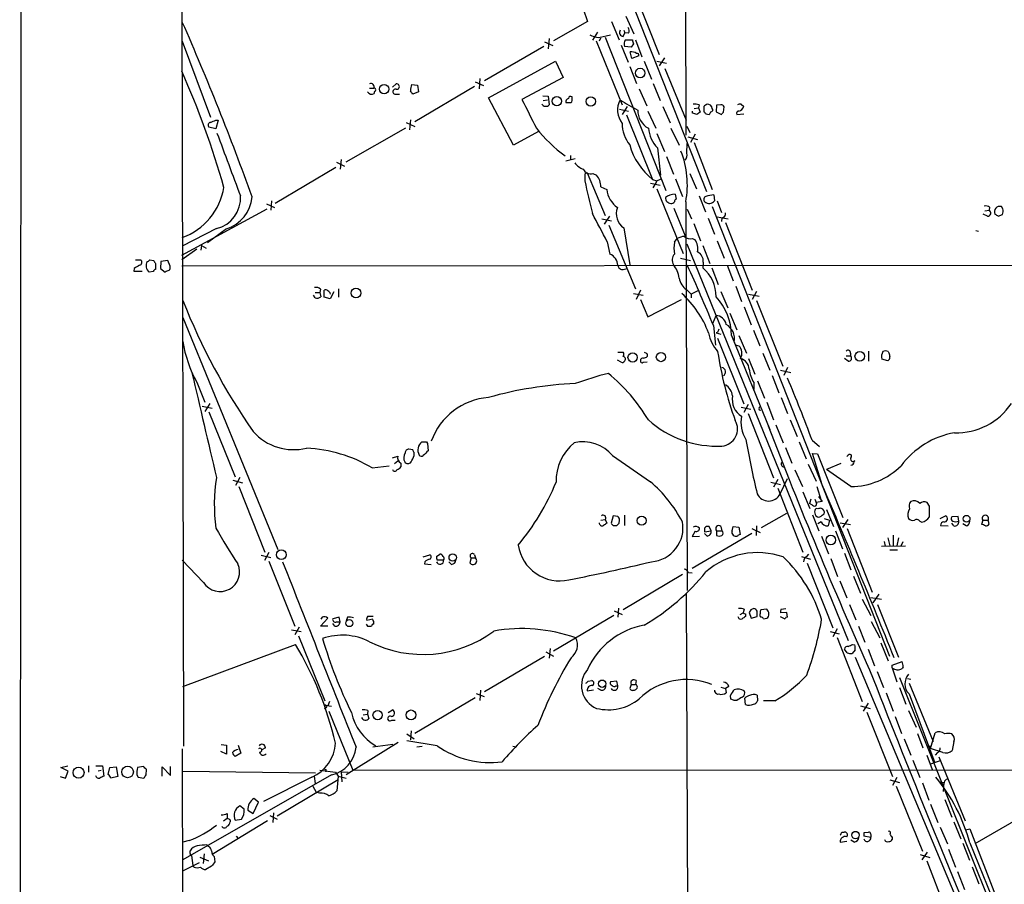
# Model space of a CAD drawing. Extents: x 18 to 1034, y 2034 to 2845.
# Drawn here: x 18 to 175, y 2420 to 2557 of the extents above; entities that cross this region are included whole.
import ezdxf

# ---------------------------------------------------------------- set-up
doc = ezdxf.new("R2010")
doc.units = 0
doc.header["$MEASUREMENT"] = 0
doc.layers.add('MAIN', color=5, linetype='CONTINUOUS')

msp = doc.modelspace()

# ---------------------------------------------------------------- linework, layer by layer
at = {"layer": 'MAIN'}
for p, q in [((18.796, 2844.6085), (18.4573, 2248.8938)), ((44.5347, 2442.1032), (43.6033, 2838.9358)), ((123.952, 2755.8778), (124.206, 2539.1312)), ((107.696, 2580.3638), (127.508, 2530.1565)), ((116.1627, 2561.5678), (119.9727, 2551.9158)), ((107.95, 2559.1972), (108.6273, 2557.1652)), ((114.7233, 2558.0118), (115.9933, 2555.2178)), ((108.6273, 2557.1652), (103.2087, 2554.1172)), ((112.4373, 2557.1652), (113.6227, 2554.2865)), ((109.474, 2554.2018), (110.236, 2555.4718)), ((110.4053, 2554.6252), (112.268, 2555.0485)), ((111.4213, 2554.7098), (121.0733, 2530.3258)), ((114.3, 2554.7945), (114.554, 2555.3872)), ((114.3847, 2555.8105), (114.554, 2555.3872)), ((115.1467, 2555.3025), (114.554, 2555.3872)), ((44.2807, 2554.0325), (48.768, 2542.0098)), ((101.6847, 2553.1858), (92.2867, 2547.7672)), ((101.7693, 2553.9478), (103.124, 2553.3552)), ((102.5313, 2554.4558), (102.362, 2552.8472)), ((109.982, 2554.1172), (114.1307, 2543.9572)), ((110.6593, 2554.5405), (110.49, 2554.0325)), ((113.9613, 2553.4398), (115.062, 2550.7305)), ((115.57, 2553.1012), (114.4693, 2553.1858)), ((114.6387, 2554.2865), (115.7393, 2554.2865)), ((115.9087, 2553.6092), (115.57, 2553.1012)), ((116.2473, 2554.2865), (117.2633, 2551.5772)), ((115.6547, 2551.3232), (115.4007, 2552.3392)), ((116.7553, 2551.7465), (115.6547, 2551.3232)), ((92.8793, 2545.0578), (103.5473, 2550.8998)), ((103.5473, 2550.8998), (104.7327, 2548.2752)), ((115.316, 2550.0532), (116.4167, 2547.3438)), ((117.602, 2550.8998), (118.7873, 2548.0212)), ((119.634, 2550.8998), (121.158, 2550.5612)), ((120.8193, 2551.4078), (119.9727, 2550.1378)), ((120.904, 2549.7145), (124.2907, 2541.5018)), ((77.6393, 2546.7512), (78.232, 2547.2592)), ((80.6873, 2547.1745), (81.6187, 2547.0898)), ((81.6187, 2547.0898), (81.788, 2545.9892)), ((90.7627, 2547.5978), (92.1173, 2547.0052)), ((91.5247, 2548.1058), (91.44, 2546.4972)), ((104.7327, 2548.2752), (98.2133, 2544.8038)), ((119.0413, 2547.3438), (120.142, 2544.6345)), ((73.9987, 2546.5818), (74.676, 2546.5818)), ((78.1473, 2545.6505), (78.74, 2545.6505)), ((81.788, 2545.9892), (80.8567, 2545.6505)), ((90.678, 2546.8358), (81.1953, 2541.2478)), ((101.5153, 2545.3965), (102.362, 2545.3118)), ((102.362, 2545.3118), (102.5313, 2543.9572)), ((116.84, 2546.4972), (118.0253, 2543.7878)), ((96.8587, 2537.5225), (92.8793, 2545.0578)), ((101.6, 2544.6345), (102.2773, 2544.7192)), ((106.172, 2544.9732), (106.172, 2545.2272)), ((126.3227, 2543.9572), (126.238, 2543.4492)), ((129.1167, 2543.8725), (129.032, 2542.8565)), ((129.794, 2543.9572), (129.1167, 2543.8725)), ((133.0113, 2544.0418), (133.4347, 2543.7032)), ((113.7073, 2543.2798), (115.1467, 2542.9412)), ((114.8927, 2543.7032), (114.1307, 2542.4332)), ((114.808, 2542.3485), (118.9567, 2532.1038)), ((118.1947, 2542.9412), (119.4647, 2540.2318)), ((120.5653, 2543.7032), (121.7507, 2541.0785)), ((125.3067, 2542.6025), (125.3067, 2542.9412)), ((125.5607, 2543.3645), (126.238, 2543.4492)), ((126.238, 2543.4492), (126.492, 2542.7718)), ((127.0847, 2543.7032), (127.0847, 2542.8565)), ((127.4233, 2542.5178), (127.9313, 2542.4332)), ((129.032, 2542.8565), (129.8787, 2542.4332)), ((130.2173, 2542.7718), (130.302, 2543.6185)), ((132.334, 2542.4332), (133.4347, 2542.5178)), ((49.6147, 2541.5018), (49.9533, 2541.5018)), ((49.9533, 2541.5018), (49.6147, 2540.1472)), ((79.8407, 2541.1632), (81.1953, 2540.4858)), ((80.518, 2541.5865), (80.3487, 2539.9778)), ((49.6147, 2540.1472), (48.514, 2540.4012)), ((70.2733, 2534.8978), (79.756, 2540.3165)), ((100.838, 2539.7238), (96.8587, 2537.5225)), ((119.634, 2539.3852), (120.8193, 2536.5065)), ((121.8353, 2540.2318), (123.19, 2537.5225)), ((124.3753, 2540.5705), (124.8833, 2539.5545)), ((125.73, 2539.3005), (124.968, 2537.9458)), ((124.3753, 2536.2525), (124.46, 2537.7765)), ((124.5447, 2538.8772), (126.0687, 2538.4538)), ((125.5607, 2537.9458), (128.4393, 2530.4952)), ((105.918, 2535.9138), (105.918, 2535.1518)), ((119.7187, 2537.0992), (120.2267, 2532.7812)), ((68.7493, 2534.8132), (70.0193, 2534.2205)), ((69.5113, 2535.2365), (69.342, 2533.7125)), ((105.156, 2535.0672), (106.68, 2535.4058)), ((121.158, 2535.7445), (122.2587, 2532.9505)), ((68.6647, 2533.9665), (59.0127, 2528.2938)), ((108.204, 2532.7812), (108.204, 2531.8498)), ((108.5427, 2533.1198), (111.4213, 2526.3465)), ((109.474, 2533.0352), (110.0667, 2532.7812)), ((124.8833, 2533.0352), (125.8993, 2530.5798)), ((118.618, 2531.5112), (120.142, 2531.1725)), ((118.9567, 2532.1038), (119.634, 2531.8498)), ((119.634, 2531.8498), (120.3113, 2532.1885)), ((122.5973, 2532.1885), (123.698, 2529.3945)), ((110.744, 2530.9185), (111.6753, 2530.4952)), ((119.634, 2530.5798), (123.7827, 2520.3352)), ((122.5127, 2529.7332), (122.682, 2528.9712)), ((128.6933, 2529.6485), (128.778, 2528.7172)), ((57.658, 2528.2092), (58.928, 2527.6165)), ((58.42, 2528.7172), (58.3353, 2527.1932)), ((124.206, 2528.5478), (124.46, 2466.8258)), ((126.3227, 2529.4792), (127.3387, 2526.9392)), ((129.2013, 2528.7172), (129.8787, 2526.8545)), ((44.196, 2520.0812), (57.7427, 2527.4472)), ((122.3433, 2527.5318), (124.206, 2522.8752)), ((124.46, 2527.3625), (125.1373, 2525.8385)), ((128.4393, 2527.7858), (156.5487, 2456.4118)), ((172.1273, 2526.2618), (171.45, 2526.6005)), ((171.704, 2527.1085), (172.3813, 2527.1932)), ((172.466, 2527.7012), (172.3813, 2527.1932)), ((173.8207, 2526.2618), (174.498, 2526.5158)), ((174.5827, 2527.4472), (174.3287, 2527.7858)), ((110.9133, 2525.8385), (112.4373, 2525.4998)), ((112.0987, 2526.2618), (111.252, 2524.9918)), ((125.476, 2525.0765), (126.5767, 2522.3672)), ((127.762, 2525.9232), (128.778, 2523.3832)), ((129.2013, 2526.1772), (130.9793, 2525.8385)), ((129.9633, 2526.0078), (129.8787, 2525.4152)), ((130.556, 2525.2458), (134.7893, 2514.4932)), ((49.6993, 2524.3145), (44.2807, 2521.5205)), ((51.308, 2524.2298), (48.26, 2522.0285)), ((112.014, 2524.8225), (116.2473, 2514.7472)), ((114.3847, 2524.3992), (115.316, 2518.5572)), ((170.2647, 2523.9758), (170.688, 2523.8912)), ((111.76, 2522.1978), (112.1833, 2520.2505)), ((122.428, 2522.1132), (122.8513, 2522.7058)), ((124.3753, 2521.8592), (150.0293, 2458.8672)), ((125.222, 2522.7058), (125.6453, 2522.5365)), ((129.2013, 2522.3672), (130.302, 2519.5732)), ((46.5667, 2521.0125), (44.196, 2519.3192)), ((47.3287, 2521.6052), (47.244, 2520.8432)), ((47.3287, 2521.6052), (48.0907, 2521.1818)), ((126.9153, 2521.6052), (128.016, 2518.7265)), ((36.83, 2519.3192), (37.6767, 2519.3192)), ((39.116, 2519.3192), (39.7087, 2519.2345)), ((40.0473, 2518.7265), (40.0473, 2517.7952)), ((40.894, 2519.0652), (40.8093, 2517.9645)), ((41.9947, 2519.2345), (40.894, 2519.0652)), ((42.3333, 2518.3032), (41.9947, 2519.2345)), ((123.3593, 2519.5732), (124.968, 2519.2345)), ((127, 2518.9805), (126.9153, 2518.0492)), ((36.6607, 2517.9645), (36.576, 2517.5412)), ((36.576, 2517.5412), (37.9307, 2517.5412)), ((39.7087, 2517.4565), (39.0313, 2517.3718)), ((40.8093, 2517.9645), (41.5713, 2517.3718)), ((44.196, 2518.3878), (361.2727, 2518.5572)), ((114.3, 2517.7952), (114.8927, 2517.9645)), ((128.3547, 2518.0492), (129.3707, 2515.4245)), ((130.81, 2518.4725), (131.7413, 2516.0172)), ((65.3627, 2514.1545), (66.1247, 2514.1545)), ((66.2093, 2514.6625), (66.1247, 2514.1545)), ((66.1247, 2514.1545), (66.294, 2513.4772)), ((66.802, 2513.3925), (66.802, 2514.4932)), ((68.326, 2514.2392), (67.7333, 2513.1385)), ((69.088, 2514.7472), (69.088, 2513.3925)), ((117.0093, 2514.4932), (116.332, 2513.0538)), ((124.3753, 2514.5778), (125.0527, 2513.9005)), ((126.1533, 2514.4085), (125.0527, 2513.9005)), ((129.794, 2514.3238), (130.8947, 2511.6992)), ((132.1647, 2515.1705), (133.096, 2512.7152)), ((135.4667, 2514.3238), (134.7893, 2513.0538)), ((65.3627, 2513.3078), (65.1087, 2513.7312)), ((67.7333, 2513.1385), (66.802, 2513.3925)), ((115.9087, 2513.9852), (117.4327, 2513.7312)), ((117.0093, 2513.0538), (118.1947, 2510.2598)), ((118.1947, 2510.2598), (123.5287, 2513.0538)), ((125.0527, 2513.9005), (125.0527, 2513.3078)), ((134.1967, 2513.9005), (135.89, 2513.5618)), ((135.4667, 2512.8845), (139.6153, 2502.4705)), ((133.5193, 2511.8685), (134.62, 2508.9898)), ((44.3653, 2510.1752), (59.436, 2473.3452)), ((128.524, 2509.2438), (129.032, 2510.5138)), ((131.2333, 2510.8525), (132.334, 2508.2278)), ((128.6087, 2508.9052), (128.9473, 2505.7725)), ((129.286, 2507.8045), (129.032, 2507.7198)), ((134.9587, 2508.1432), (135.9747, 2505.6878)), ((129.032, 2507.7198), (129.794, 2507.5505)), ((129.286, 2506.8732), (133.4347, 2496.4592)), ((131.4873, 2507.2965), (137.5833, 2492.3952)), ((132.6727, 2507.2965), (133.858, 2504.5025)), ((113.4533, 2504.6718), (114.3, 2504.6718)), ((132.08, 2505.8572), (132.6727, 2505.6878)), ((153.2467, 2504.8412), (153.2467, 2503.2325)), ((156.3793, 2504.7565), (156.464, 2504.5872)), ((113.9613, 2503.0632), (113.3687, 2503.4018)), ((117.4327, 2503.0632), (118.11, 2503.1478)), ((118.11, 2504.4178), (118.11, 2503.9945)), ((134.1967, 2503.6558), (135.2127, 2501.2005)), ((136.4827, 2504.5025), (137.5833, 2501.7932)), ((150.0293, 2503.2325), (149.4367, 2503.6558)), ((149.6907, 2504.0792), (150.368, 2504.0792)), ((150.368, 2504.5025), (150.368, 2504.0792)), ((156.2947, 2503.3172), (155.3633, 2503.5712)), ((139.2767, 2501.7932), (140.8853, 2501.4545)), ((140.3773, 2502.2165), (139.7847, 2500.9465)), ((45.8047, 2501.4545), (45.974, 2501.2852)), ((135.636, 2500.0998), (136.7367, 2497.3905)), ((137.922, 2500.9465), (139.0227, 2498.2372)), ((46.5667, 2499.9305), (47.8367, 2496.7132)), ((135.0433, 2499.8458), (135.0433, 2498.7452)), ((139.3613, 2497.4752), (140.3773, 2494.9352)), ((47.4133, 2496.1205), (49.022, 2495.7818)), ((47.9213, 2495.2738), (48.6833, 2496.5438)), ((133.0113, 2495.9512), (134.5353, 2495.6125)), ((134.112, 2496.3745), (133.4347, 2495.1045)), ((135.89, 2495.7818), (135.9747, 2496.0358)), ((137.0753, 2496.7132), (138.176, 2493.9192)), ((48.514, 2495.1892), (52.6627, 2484.8598)), ((134.112, 2494.9352), (138.176, 2484.6905)), ((140.8007, 2493.9192), (141.9013, 2491.2945)), ((138.5147, 2493.1572), (139.7, 2490.2785)), ((144.272, 2490.7018), (145.4573, 2489.6858)), ((80.8567, 2489.1778), (80.264, 2489.2625)), ((83.058, 2490.4478), (83.2273, 2490.1938)), ((83.2273, 2490.1938), (83.312, 2489.0085)), ((140.0387, 2489.5165), (141.0547, 2487.0612)), ((142.24, 2490.4478), (143.3407, 2487.7385)), ((77.6393, 2487.9078), (78.486, 2488.1618)), ((81.1107, 2488.2465), (81.1107, 2488.7545)), ((112.6067, 2488.2465), (118.618, 2484.0978)), ((144.3567, 2488.5852), (145.1187, 2488.5005)), ((145.8807, 2483.5898), (144.3567, 2488.5852)), ((145.1187, 2488.5005), (149.1827, 2478.4252)), ((150.0293, 2488.3312), (149.7753, 2488.0772)), ((150.9607, 2487.2305), (151.0453, 2487.4845)), ((74.422, 2486.2992), (77.1313, 2486.6378)), ((77.978, 2486.9765), (78.486, 2487.3998)), ((78.994, 2487.0612), (78.994, 2486.4685)), ((141.5627, 2485.9605), (142.748, 2483.3358)), ((143.6793, 2486.8918), (144.9493, 2484.1825)), ((148.844, 2486.9765), (146.558, 2486.0452)), ((150.4527, 2483.3358), (146.558, 2486.0452)), ((52.324, 2484.3518), (53.848, 2483.9285)), ((53.4247, 2484.7752), (52.7473, 2483.5052)), ((138.8533, 2484.4365), (138.176, 2483.2512)), ((139.192, 2482.1505), (140.3773, 2484.6058)), ((53.2553, 2483.3358), (57.404, 2472.9218)), ((137.7527, 2484.0132), (139.2767, 2483.6745)), ((138.8533, 2483.0818), (142.8327, 2472.9218)), ((145.034, 2483.3358), (145.7113, 2481.1345)), ((142.8327, 2482.4892), (143.9333, 2479.8645)), ((144.1027, 2481.3038), (143.8487, 2480.6265)), ((144.6953, 2481.3038), (144.9493, 2480.7958)), ((145.288, 2481.7272), (145.8807, 2480.9652)), ((144.3567, 2480.3725), (143.8487, 2480.6265)), ((145.8807, 2480.9652), (144.9493, 2480.7958)), ((146.558, 2479.6952), (147.6587, 2476.9858)), ((162.8987, 2480.2032), (162.56, 2480.7958)), ((110.744, 2478.0018), (111.4213, 2478.0865)), ((111.4213, 2478.0865), (111.6753, 2477.4938)), ((112.6913, 2478.6792), (112.3527, 2477.4938)), ((113.4533, 2478.5945), (112.6913, 2478.6792)), ((114.4693, 2478.7638), (114.4693, 2477.1552)), ((136.2287, 2476.8165), (140.2927, 2479.1025)), ((144.3567, 2478.8485), (145.3727, 2476.3085)), ((144.8647, 2478.6792), (145.1187, 2478.5098)), ((145.8807, 2478.7638), (146.2193, 2479.0178)), ((146.2193, 2478.2558), (147.066, 2478.0018)), ((149.9447, 2478.0865), (149.098, 2476.8165)), ((164.592, 2478.2558), (165.4387, 2478.6792)), ((167.4707, 2478.5945), (166.4547, 2478.5098)), ((167.5553, 2477.8325), (167.4707, 2478.5945)), ((112.6913, 2477.1552), (113.284, 2477.1552)), ((113.6227, 2477.4938), (113.7073, 2478.0018)), ((127.1693, 2476.7318), (127.1693, 2476.1392)), ((128.27, 2476.3085), (127.9313, 2476.9858)), ((129.794, 2476.9858), (129.9633, 2476.3085)), ((131.572, 2476.3085), (131.7413, 2476.9858)), ((131.7413, 2476.9858), (132.6727, 2476.9012)), ((132.6727, 2476.9012), (132.842, 2475.7158)), ((134.7047, 2476.6472), (136.0593, 2476.0545)), ((135.4667, 2477.0705), (135.382, 2475.5465)), ((145.7113, 2477.7478), (145.2033, 2477.4092)), ((147.066, 2478.0018), (146.812, 2477.0705)), ((148.7593, 2477.5785), (150.368, 2477.3245)), ((149.86, 2476.6472), (153.8393, 2466.5718)), ((161.3747, 2477.8325), (161.7133, 2477.6632)), ((164.6767, 2477.1552), (165.862, 2477.0705)), ((166.7933, 2477.0705), (166.4547, 2477.4938)), ((168.7407, 2477.0705), (168.2327, 2477.4092)), ((171.3653, 2478.0018), (171.196, 2477.3245)), ((171.3653, 2478.0018), (172.212, 2478.0018)), ((172.3813, 2477.4092), (172.212, 2478.0018)), ((125.73, 2476.2238), (125.222, 2475.3772)), ((134.7047, 2475.8852), (125.222, 2470.2972)), ((125.222, 2475.3772), (126.4073, 2475.4618)), ((127.1693, 2476.1392), (128.27, 2476.3085)), ((127.5927, 2475.4618), (127.1693, 2475.8852)), ((129.1167, 2476.3085), (129.9633, 2476.3085)), ((129.1167, 2476.3085), (129.1167, 2475.5465)), ((145.796, 2475.4618), (146.8967, 2472.6678)), ((147.9973, 2476.3085), (149.098, 2473.4298)), ((156.2947, 2475.2078), (156.6333, 2473.9378)), ((157.1413, 2475.6312), (157.1413, 2473.9378)), ((157.988, 2475.2078), (157.734, 2473.9378)), ((155.2787, 2473.8532), (159.0887, 2473.9378)), ((155.702, 2474.6152), (155.8713, 2473.8532)), ((158.4113, 2473.9378), (158.75, 2474.6152)), ((56.8113, 2472.4138), (58.3353, 2472.0752)), ((57.9967, 2472.8372), (57.3193, 2471.5672)), ((82.55, 2472.1598), (83.566, 2472.4985)), ((84.6667, 2472.2445), (85.1747, 2472.5832)), ((90.17, 2471.9905), (89.916, 2471.2285)), ((90.17, 2471.9905), (90.8473, 2471.9905)), ((90.678, 2472.4985), (90.8473, 2471.9905)), ((142.5787, 2472.2445), (144.018, 2471.8212)), ((143.4253, 2472.2445), (143.764, 2472.5832)), ((147.2353, 2471.9058), (148.336, 2469.0272)), ((149.4367, 2472.7525), (150.4527, 2470.1278)), ((156.6333, 2473.2605), (157.8187, 2473.2605)), ((47.6673, 2468.0958), (44.2807, 2471.6518)), ((57.9967, 2471.4825), (62.1453, 2461.1532)), ((82.804, 2471.3978), (82.7193, 2471.0592)), ((82.7193, 2471.0592), (83.82, 2470.9745)), ((85.7673, 2471.6518), (84.7513, 2471.6518)), ((87.0373, 2470.9745), (86.614, 2471.3978)), ((143.51, 2471.1438), (147.574, 2460.8992)), ((123.698, 2469.3658), (114.3, 2463.7778)), ((124.6293, 2469.7045), (125.222, 2469.6198)), ((150.876, 2469.1118), (151.9767, 2466.4025)), ((148.6747, 2468.3498), (149.7753, 2465.6405)), ((124.2907, 2466.3178), (124.6293, 2376.5712)), ((153.5853, 2465.7252), (155.2787, 2465.4712)), ((154.8553, 2466.2332), (153.924, 2464.8785)), ((113.538, 2464.0318), (113.4533, 2462.5925)), ((150.1987, 2464.6245), (151.2147, 2462.1692)), ((152.2307, 2465.4712), (153.5853, 2462.8465)), ((154.686, 2464.6245), (157.988, 2456.2425)), ((66.2093, 2461.1532), (67.3947, 2462.4232)), ((66.4633, 2462.5925), (66.294, 2462.2538)), ((69.1727, 2462.5925), (68.1567, 2462.3385)), ((69.342, 2461.8305), (69.1727, 2462.5925)), ((70.5273, 2462.5925), (70.2733, 2461.9998)), ((73.7447, 2462.7618), (74.5913, 2462.7618)), ((112.776, 2462.8465), (103.2087, 2457.1738)), ((112.8607, 2463.6085), (114.1307, 2463.0158)), ((132.842, 2463.0158), (133.35, 2463.2698)), ((133.5193, 2463.8625), (133.35, 2463.2698)), ((133.6887, 2463.1005), (133.6887, 2462.6772)), ((134.5353, 2463.7778), (134.2813, 2463.3545)), ((134.2813, 2463.3545), (134.62, 2462.4232)), ((134.62, 2462.4232), (135.5513, 2462.6772)), ((137.0753, 2463.8625), (136.144, 2463.7778)), ((136.5673, 2462.3385), (137.0753, 2462.4232)), ((139.192, 2462.6772), (139.954, 2462.3385)), ((140.2927, 2463.3545), (139.2767, 2463.2698)), ((139.3613, 2463.8625), (140.1233, 2463.9472)), ((140.3773, 2462.5925), (140.2927, 2463.3545)), ((62.8227, 2460.9838), (62.1453, 2459.7985)), ((67.3947, 2461.1532), (66.2093, 2461.1532)), ((68.4953, 2461.1532), (68.1567, 2461.5765)), ((68.7493, 2461.8305), (69.342, 2461.8305)), ((74.5067, 2462.2538), (73.5753, 2462.0845)), ((73.66, 2461.1532), (74.3373, 2461.1532)), ((151.638, 2461.1532), (152.654, 2458.6132)), ((153.67, 2461.9152), (155.0247, 2459.2905)), ((61.6373, 2460.5605), (63.1613, 2460.3065)), ((62.738, 2459.6292), (66.8867, 2449.2998)), ((147.1507, 2460.3065), (148.59, 2459.9678)), ((148.2513, 2460.7298), (147.574, 2459.4598)), ((148.2513, 2459.3752), (152.2307, 2449.2152)), ((44.3653, 2451.5858), (62.23, 2458.2745)), ((150.7067, 2458.2745), (151.0453, 2458.1898)), ((155.194, 2458.5285), (156.3793, 2455.6498)), ((101.7693, 2456.3272), (92.2867, 2450.7392)), ((102.0233, 2457.0892), (103.2087, 2456.4118)), ((102.7007, 2457.5972), (102.5313, 2456.0732)), ((149.86, 2456.9198), (149.4367, 2457.5125)), ((151.13, 2457.4278), (150.622, 2456.8352)), ((151.13, 2456.2425), (171.958, 2406.5432)), ((153.162, 2457.5125), (154.178, 2454.8878)), ((156.972, 2454.9725), (158.5807, 2455.5652)), ((156.972, 2454.5492), (156.972, 2454.9725)), ((158.75, 2454.7185), (158.5807, 2454.4645)), ((154.6013, 2453.9565), (155.6173, 2451.4165)), ((156.972, 2454.5492), (157.734, 2452.3478)), ((108.712, 2452.4325), (109.3047, 2452.5172)), ((113.284, 2452.4325), (112.268, 2452.3478)), ((113.1147, 2451.6705), (113.4533, 2451.6705)), ((113.4533, 2451.6705), (113.284, 2452.4325)), ((115.57, 2451.9245), (115.316, 2451.2472)), ((115.57, 2451.9245), (116.2473, 2451.9245)), ((116.332, 2452.5172), (116.2473, 2451.9245)), ((129.794, 2451.5012), (130.556, 2451.2472)), ((131.064, 2451.5858), (130.556, 2451.2472)), ((158.1573, 2453.0252), (185.3353, 2385.2918)), ((159.4273, 2452.8558), (159.9353, 2452.7712)), ((159.6813, 2452.0938), (163.4913, 2442.8652)), ((90.932, 2450.4852), (92.202, 2449.9772)), ((91.6093, 2450.9932), (91.5247, 2449.3845)), ((108.5427, 2450.9085), (109.5587, 2451.0778)), ((110.744, 2450.9932), (110.236, 2451.2472)), ((128.8627, 2450.7392), (128.8627, 2450.9932)), ((130.556, 2451.2472), (130.6407, 2450.5698)), ((131.4027, 2449.5538), (131.318, 2450.1465)), ((135.5513, 2450.2312), (135.636, 2449.2998)), ((156.0407, 2450.5698), (157.1413, 2447.6912)), ((158.1573, 2451.4165), (159.1733, 2448.7918)), ((159.6813, 2450.4005), (163.7453, 2439.4785)), ((66.8867, 2448.6225), (67.9873, 2448.4532)), ((67.6487, 2449.2152), (67.3947, 2448.5378)), ((90.7627, 2449.8078), (81.1953, 2444.1352)), ((132.334, 2449.3845), (131.9107, 2449.3845)), ((133.6887, 2448.7072), (133.604, 2449.7232)), ((138.3453, 2449.2998), (136.5673, 2449.2998)), ((151.9767, 2448.5378), (153.5007, 2448.1145)), ((153.162, 2448.9612), (152.4, 2447.6912)), ((67.1407, 2448.1992), (66.802, 2448.0298)), ((67.564, 2447.6912), (71.374, 2438.2932)), ((72.9827, 2447.0985), (73.66, 2447.1832)), ((73.7447, 2447.7758), (73.66, 2447.1832)), ((73.66, 2447.1832), (73.914, 2446.5058)), ((76.962, 2447.4372), (77.6393, 2447.8605)), ((152.9927, 2447.5218), (157.0567, 2437.2772)), ((157.48, 2446.8445), (158.496, 2444.1352)), ((159.5967, 2447.7758), (160.782, 2445.1512)), ((77.5547, 2446.2518), (78.0627, 2446.2518)), ((79.9253, 2444.0505), (81.1107, 2443.2885)), ((80.6027, 2444.5585), (80.518, 2443.1192)), ((161.036, 2444.1352), (161.8827, 2441.8492)), ((163.068, 2441.7645), (163.83, 2444.2198)), ((50.4613, 2442.3572), (51.308, 2442.2725)), ((51.308, 2442.2725), (51.308, 2440.8332)), ((53.1707, 2442.2725), (53.594, 2441.0025)), ((78.5707, 2442.6958), (70.2733, 2437.5312)), ((74.5067, 2442.0185), (77.724, 2442.4418)), ((84.7513, 2442.1878), (79.9253, 2442.9498)), ((81.534, 2442.0185), (82.3807, 2442.1032)), ((96.774, 2442.1032), (97.282, 2442.0185)), ((158.9193, 2443.2885), (159.9353, 2440.6638)), ((162.4753, 2442.1032), (163.2373, 2442.1032)), ((166.7933, 2442.8652), (166.5393, 2441.4258)), ((44.2807, 2441.6798), (44.45, 2153.5592)), ((51.308, 2440.8332), (50.3767, 2441.2565)), ((53.594, 2441.0025), (52.6627, 2440.4945)), ((57.4887, 2441.8492), (56.896, 2441.5105)), ((162.4753, 2440.6638), (163.322, 2438.3778)), ((165.0153, 2441.0872), (163.068, 2441.7645)), ((164.1687, 2441.0872), (163.83, 2440.6638)), ((24.9767, 2438.7165), (26.0773, 2438.9705)), ((29.3793, 2438.9705), (29.3793, 2437.9545)), ((30.5647, 2438.9705), (31.5807, 2438.9705)), ((31.5807, 2438.9705), (31.8347, 2437.3618)), ((160.274, 2439.9018), (161.3747, 2437.1078)), ((163.1527, 2439.3092), (164.6767, 2439.8172)), ((164.4227, 2440.4098), (168.5713, 2430.2498)), ((26.162, 2438.1238), (24.9767, 2438.7165)), ((25.7387, 2437.0232), (26.162, 2438.1238)), ((30.9033, 2438.2085), (31.4113, 2438.2932)), ((32.512, 2437.6158), (32.766, 2438.7165)), ((32.766, 2438.7165), (33.782, 2438.8012)), ((33.782, 2438.8012), (34.036, 2437.2772)), ((37.084, 2437.5312), (37.2533, 2437.1925)), ((38.1, 2438.8858), (37.1687, 2438.7165)), ((38.5233, 2437.5312), (38.608, 2438.3778)), ((41.0633, 2437.3618), (41.0633, 2438.8012)), ((41.0633, 2438.8012), (42.418, 2437.4465)), ((42.418, 2437.4465), (42.418, 2438.8858)), ((44.3653, 2438.1238), (65.4473, 2437.8698)), ((67.9873, 2437.5312), (44.3653, 2424.0692)), ((66.1247, 2438.2932), (68.58, 2437.9545)), ((67.056, 2438.3778), (67.056, 2438.0392)), ((68.58, 2437.9545), (69.0033, 2437.3618)), ((69.5113, 2438.0392), (70.612, 2437.9545)), ((69.5113, 2438.0392), (69.596, 2436.4305)), ((71.374, 2438.2932), (527.6427, 2438.6318)), ((24.892, 2437.2772), (25.7387, 2437.0232)), ((34.036, 2437.2772), (32.9353, 2437.0232)), ((37.2533, 2437.1925), (38.1847, 2437.0232)), ((64.8547, 2437.1925), (57.15, 2433.2978)), ((69.0033, 2436.7692), (59.3513, 2431.0118)), ((65.1933, 2437.3618), (65.3627, 2436.1765)), ((69.0033, 2437.3618), (68.834, 2434.9912)), ((69.0033, 2437.3618), (70.2733, 2437.0232)), ((156.6333, 2436.7692), (158.1573, 2436.3458)), ((157.734, 2437.1078), (157.0567, 2435.8378)), ((161.798, 2436.2612), (162.814, 2433.5518)), ((164.592, 2436.4305), (165.1847, 2436.3458)), ((165.2693, 2436.3458), (165.1, 2435.9225)), ((165.1847, 2436.3458), (165.1, 2434.9065)), ((65.024, 2435.7532), (65.532, 2434.8218)), ((66.1247, 2434.6525), (65.532, 2434.8218)), ((157.6493, 2435.7532), (161.798, 2425.4238)), ((55.5413, 2431.4352), (56.388, 2433.2132)), ((56.388, 2433.2132), (55.626, 2433.8058)), ((163.068, 2432.8745), (164.2533, 2429.9958)), ((165.354, 2433.6365), (166.4547, 2430.8425)), ((51.3927, 2431.4352), (51.3927, 2430.6732)), ((54.102, 2432.1125), (53.4247, 2432.6205)), ((54.6947, 2431.9432), (55.5413, 2431.4352)), ((58.7587, 2431.5198), (58.674, 2429.9958)), ((178.7313, 2431.6045), (170.0953, 2426.6092)), ((57.8273, 2430.2498), (49.022, 2424.9158)), ((50.8, 2430.2498), (51.3927, 2430.6732)), ((51.9007, 2430.4192), (51.9007, 2430.0805)), ((52.6627, 2430.3345), (53.6787, 2430.5038)), ((58.166, 2431.0965), (59.3513, 2430.5038)), ((166.7933, 2430.0805), (167.894, 2427.3712)), ((149.0133, 2428.4718), (149.352, 2428.4718)), ((152.5693, 2428.3872), (153.2467, 2428.4718)), ((164.592, 2429.2338), (165.7773, 2426.6092)), ((168.656, 2428.8105), (169.3333, 2428.9798)), ((169.3333, 2428.9798), (173.3973, 2418.3965)), ((45.3813, 2427.1172), (44.3653, 2426.8632)), ((52.832, 2427.7945), (53.1707, 2427.4558)), ((148.7593, 2426.8632), (149.7753, 2427.0325)), ((150.9607, 2426.8632), (150.4527, 2427.2018)), ((153.5853, 2427.6252), (152.4847, 2427.7945)), ((156.972, 2427.6252), (156.972, 2427.2865)), ((168.2327, 2426.6938), (169.2487, 2423.9845)), ((169.3333, 2426.7785), (186.0973, 2385.4612)), ((45.5507, 2425.0852), (45.5507, 2425.5085)), ((47.752, 2425.0005), (47.5827, 2423.4765)), ((48.1753, 2426.4398), (48.4293, 2426.1858)), ((48.9373, 2425.5085), (49.022, 2424.9158)), ((161.4593, 2424.9158), (162.9833, 2424.4078)), ((162.56, 2425.2545), (161.7133, 2424.0692)), ((165.9467, 2425.7625), (167.0473, 2422.8838)), ((44.3653, 2422.2912), (46.99, 2423.6458)), ((45.72, 2424.7465), (45.974, 2423.1378)), ((47.0747, 2424.4925), (48.4293, 2423.8998)), ((49.3607, 2424.5772), (49.4453, 2423.7305)), ((162.4753, 2423.8998), (166.4547, 2413.7398)), ((46.1433, 2422.8838), (45.974, 2423.1378)), ((48.9373, 2423.0532), (48.006, 2422.5452)), ((167.386, 2422.2065), (168.4867, 2419.3278)), ((169.672, 2422.9685), (170.7727, 2420.2592))]:
    msp.add_line(p, q, dxfattribs=at)
for centre, radius in [((116.9816, 2548.9841), 0.7641), ((76.3234, 2546.4362), 0.7568), ((103.7506, 2544.524), 0.7329), ((109.1363, 2544.484), 0.7404), ((71.8472, 2514.0556), 0.7695), ((120.2806, 2503.894), 0.7344), ((151.8478, 2504.0086), 0.7607), ((115.7862, 2503.8456), 0.7433), ((117.2206, 2477.917), 0.731), ((168.81, 2478.2194), 0.5393), ((147.2565, 2474.841), 0.755), ((60.004, 2472.5142), 0.757), ((87.2128, 2472.0755), 0.5867), ((70.7949, 2461.6469), 0.5611), ((110.9424, 2452.031), 0.5841), ((75.2903, 2447.0396), 0.7336), ((80.5986, 2447.0685), 0.7857), ((27.8046, 2437.9056), 0.8762), ((35.593, 2438.0163), 0.9143), ((151.1691, 2427.9922), 0.5919)]:
    msp.add_circle(centre, radius, dxfattribs=at)
for centre, radius, start, end in [((-354.3289, 2381.7801), 435.4536, 19.803503, 23.738917), ((114.2894, 2555.694), 0.9425, 335.455419, 34.941222), ((111.1849, 2559.9347), 5.3664, 245.576457, 261.646883), ((114.3847, 2555.4718), 0.6826, 150.254078, 262.87186), ((115.7112, 2553.5581), 1.2965, 145.817188, 196.687816), ((285.1253, 2596.2919), 174.5167, 193.9276, 194.156815), ((115.6121, 2551.0258), 1.3303, 52.78382, 99.143693), ((116.5436, 2551.8735), 0.2468, 329.040224, 120.93987), ((-85.8999, 2491.7056), 142.271, 15.963551, 23.87608), ((74.2292, 2546.8124), 0.5028, 332.701081, 117.288792), ((78.3096, 2546.8358), 0.4305, 259.611797, 100.385803), ((83.6502, 2546.1587), 3.1322, 161.076245, 180.003659), ((74.3604, 2546.5126), 0.8744, 216.770294, 297.244914), ((74.7325, 2546.3279), 0.2601, 319.379598, 102.545532), ((75.0571, 2545.8622), 0.3224, 113.217258, 203.193924), ((78.1119, 2546.0401), 0.3913, 72.125349, 275.191777), ((-46.301, 2461.2372), 152.626, 33.578089, 33.807293), ((105.9603, 2544.9026), 0.3875, 56.88812, 169.502061), ((1242.3753, 3114.0272), 1277.9366, 206.4504577, 206.6796367), ((101.99, 2544.4016), 0.7004, 203.13091, 320.614466), ((105.8034, 2544.3622), 0.6508, 110.141814, 185.856014), ((105.5794, 2755.9956), 211.7002, 269.885409, 270.114564), ((105.5793, 2544.7615), 0.6294, 312.276138, 19.655661), ((116.7621, 2543.1111), 3.3775, 151.567575, 218.821154), ((156.6514, 2615.927), 83.1112, 238.956605, 241.179345), ((125.6029, 2541.2022), 2.8475, 75.357624, 94.261664), ((211.9886, 2416.8726), 152.6259, 123.57026, 123.799443), ((127.6639, 2543.263), 0.782, 7.457626, 95.223614), ((129.8617, 2543.5084), 0.4539, 14.039305, 98.578205), ((132.8418, 2543.111), 0.9461, 79.679445, 116.565051), ((119.8117, 2543.0705), 3.2259, 179.289545, 241.638737), ((83.3248, 2373.2105), 174.5168, 75.851156, 76.080363), ((210.8879, 2415.6026), 152.6259, 123.57026, 123.799443), ((211.9414, 2627.3496), 119.7487, 224.876984, 225.106133), ((127.6351, 2542.8988), 0.5518, 302.463229, 355.603684), ((128.2276, 2543.1528), 0.2993, 261.875312, 45), ((45.398, 2627.2525), 119.7134, 314.885409, 315.114591), ((132.6304, 2542.6025), 0.3413, 82.88123, 209.734472), ((132.3342, 2544.0417), 1.1514, 287.097241, 342.902759), ((48.8386, 2540.7163), 0.4524, 98.977235, 224.14918), ((-35.4672, 2753.0291), 227.9972, 291.682142, 291.911302), ((119.228, 2540.8771), 5.0986, 178.688472, 219.891037), ((2549.2975, 3465.7997), 2665.6434, 200.3349113, 200.564094), ((119.6861, 2555.5816), 24.5713, 218.660464, 233.502263), ((123.6628, 2540.8085), 5.4143, 186.114414, 223.242764), ((125.5041, 2540.391), 10.5615, 195.282477, 231.689085), ((110.2935, 2531.2876), 14.1797, 348.859255, 21.964233), ((123.3314, 2535.9137), 1.0975, 316.033708, 17.980951), ((109.0502, 2536.5906), 3.0812, 217.181182, 249.079841), ((109.1184, 2534.2884), 1.3026, 206.238516, 285.841481), ((108.5003, 2532.8235), 0.2993, 81.856362, 188.124688), ((107.7979, 2530.9018), 2.9461, 0.324778, 39.637244), ((207.2573, 2551.8647), 101.0552, 191.423483, 194.428155), ((116.367, 2532.8993), 3.4314, 321.201202, 342.190762), ((40.8504, 2532.4409), 10.1622, 289.728046, 350.900749), ((115.8185, 2530.995), 4.1732, 186.878434, 234.053581), ((122.5343, 2527.1285), 2.6048, 90.475126, 126.396095), ((129.0752, 2524.4371), 5.2254, 94.191237, 108.429054), ((48.616, 2529.1013), 4.9079, 282.751796, 4.416076), ((49.3769, 2529.9402), 6.0282, 288.684121, 353.997263), ((121.8776, 2529.1827), 0.8899, 177.262664, 267.275527), ((121.9411, 2528.8655), 0.5814, 259.515342, 326.875738), ((122.9781, 2528.5057), 0.5517, 122.460041, 175.623597), ((127.5503, 2528.9288), 0.4827, 105.254078, 232.12814), ((127.9419, 2529.2992), 1.0187, 227.526175, 325.158649), ((-457.7497, 2224.1949), 642.7651, 27.6213623, 28.0737585), ((115.8874, 2526.6428), 2.7004, 158.86408, 236.18694), ((129.8151, 2526.7346), 0.7417, 281.525044, 2.720065), ((171.8311, 2526.7279), 1.1621, 56.882912, 100.501532), ((172.1681, 2526.751), 0.4909, 265.232481, 64.259667), ((174.0747, 2526.9754), 0.8493, 72.59768, 206.196944), ((258.2493, 2653.4426), 152.6537, 236.192759, 236.421922), ((172.8237, 2527.1376), 1.786, 339.626057, 9.982335), ((127.4638, 2521.1818), 5.1212, 169.521235, 190.477665), ((124.0726, 2520.6753), 2.3695, 90.868125, 121.025961), ((124.8834, 2523.7641), 1.1112, 220.360804, 287.741921), ((123.9101, 2521.1395), 2.2277, 345.698012, 38.837351), ((125.3759, 2519.1142), 1.6296, 355.293879, 64.840795), ((37.3802, 2518.9382), 0.4828, 285.265529, 52.109403), ((39.8146, 2518.409), 1.2997, 149.676609, 232.939667), ((38.6504, 2519.6154), 0.5518, 274.396316, 327.536771), ((166.8779, 2603.6304), 152.6259, 213.57026, 213.799443), ((111.2813, 2518.2637), 2.182, 5.491118, 65.582124), ((123.5858, 2519.2796), 1.511, 140.017706, 208.561433), ((164.0839, 2306.5687), 246.8296, 120.851159, 121.080342), ((40.005, 2517.4989), 0.2993, 81.875312, 188.143638), ((42.223, 2516.6697), 0.9579, 93.531189, 132.867946), ((41.7406, 2518.0915), 0.6294, 312.276138, 19.655661), ((114.1871, 2518.5219), 0.7355, 183.851386, 278.830866), ((119.1566, 2515.9291), 4.0657, 7.226049, 40.27128), ((-97.5456, 2416.5203), 244.2964, 22.220203, 24.666128), ((123.3238, 2513.6105), 5.7097, 358.662251, 51.022525), ((125.8783, 2516.8427), 2.7182, 188.508982, 236.431531), ((65.532, 2514.0135), 0.938, 43.777634, 105.710475), ((67.0598, 2514.1813), 0.4047, 34.153419, 129.57533), ((67.1618, 2513.7841), 0.6664, 10.058778, 69.544581), ((139.1007, 2550.3057), 101.8584, 201.554395, 214.880326), ((65.7013, 2514.0909), 0.8532, 246.617111, 314.002744), ((112.5462, 2501.9445), 16.3542, 20.679428, 47.412614), ((122.2763, 2507.2154), 9.2114, 0.504459, 42.82717), ((128.8857, 2508.7317), 1.7881, 11.052292, 85.306875), ((256.378, 2465.731), 133.8752, 161.45383, 161.682999), ((129.3632, 2506.8082), 2.6016, 348.297022, 60.590299), ((63.8513, 2509.4377), 19.7267, 188.960471, 208.812499), ((134.3385, 2509.0417), 6.625, 191.509563, 220.30243), ((113.6653, 2504.3332), 0.7194, 331.913927, 28.079046), ((181.3659, 2631.5647), 142.0128, 243.320393, 243.54954), ((184.7473, 2513.1259), 56.0892, 188.581483, 200.117176), ((131.4069, 2504.4977), 1.7374, 331.015543, 43.234489), ((149.987, 2504.5872), 0.3903, 347.466416, 139.395521), ((156.6334, 2503.9944), 1.3388, 145.30214, 198.428182), ((155.956, 2503.9096), 0.9468, 63.443068, 116.556932), ((114.1307, 2503.4017), 0.3785, 243.414641, 333.448488), ((114.2232, 2503.5776), 0.4239, 305.493679, 79.562175), ((117.2633, 2503.2608), 0.2602, 167.480746, 310.60607), ((117.4447, 2503.3111), 0.4355, 80.403577, 179.197333), ((117.458, 2504.6974), 0.9587, 273.546139, 312.848561), ((132.4596, 2501.8936), 1.8231, 2.165998, 75.154219), ((150.0832, 2503.702), 0.4726, 263.450945, 52.945841), ((155.9703, 2503.8956), 0.6632, 299.286216, 1.226962), ((325.8926, 2546.572), 174.5531, 193.917671, 194.146862), ((129.8763, 2501.5387), 0.6834, 299.934154, 82.685711), ((139.0474, 2502.4828), 4.7944, 186.230128, 213.3679), ((4217.5782, 3466.765), 4281.9994, 193.0284313, 193.257614), ((123.0662, 2455.5759), 47.0465, 103.693106, 110.383259), ((93.8394, 2479.2704), 28.4938, 30.937651, 50.589528), ((-51.9697, 2418.5646), 209.0803, 20.183107, 23.078739), ((109.1553, 2439.7965), 59.9311, 92.367127, 105.758211), ((128.9066, 2497.2564), 2.7905, 9.754986, 53.765811), ((93.6742, 2487.0561), 10.4494, 94.362791, 160.567995), ((134.6333, 2497.1302), 3.0363, 168.621973, 239.582197), ((136.017, 2495.6548), 0.1796, 135, 315), ((167.2161, 2502.3701), 10.4883, 268.152707, 326.254631), ((129.1298, 2505.9503), 16.2013, 227.953616, 272.948977), ((129.7344, 2492.473), 2.7122, 274.84136, 30.132958), ((137.8585, 2493.4534), 4.8787, 167.470428, 213.137303), ((812.0899, 2750.1857), 722.1168, 200.8653014, 204.1967732), ((61.9591, 2497.7909), 8.6065, 221.781263, 283.772253), ((306.3085, 2521.8074), 175.3017, 190.192575, 193.074678), ((169.3946, 2478.3756), 13.744, 100.550717, 143.047644), ((62.8877, 2466.8311), 22.6284, 59.354455, 87.162213), ((80.2499, 2488.6839), 0.5788, 88.604026, 181.395974), ((81.4069, 2489.2201), 0.5518, 184.396316, 237.536771), ((83.4072, 2489.1249), 1.7276, 130.029345, 207.349673), ((82.677, 2680.9476), 190.5002, 269.885409, 270.114592), ((273.4308, 2298.1277), 269.4079, 134.885408, 135.114592), ((111.5359, 2484.1756), 7.9056, 129.468445, 181.17708), ((107.9101, 2484.3168), 6.1237, 39.919616, 103.209983), ((79.4738, 2487.9502), 1.0102, 167.909204, 241.643929), ((81.0653, 2487.8657), 1.6093, 150.022393, 203.248145), ((-173.1632, 2614.7485), 284.0035, 333.320357, 333.549522), ((82.2537, 2488.6276), 0.4827, 217.88123, 307.864574), ((150.2579, 2488.1364), 0.3003, 310.43576, 139.56424), ((150.749, 2487.6961), 0.3641, 144.455006, 324.46781), ((78.0203, 2486.1722), 0.4016, 198.434949, 341.565051), ((78.0633, 2487.1451), 1.1506, 287.082228, 323.98361), ((80.0947, 2487.6115), 0.635, 216.869898, 323.130102), ((139.7903, 2486.8946), 0.4261, 143.885649, 269.247036), ((150.4103, 2487.2729), 0.552, 274.405074, 355.594926), ((150.4109, 2494.6785), 11.3428, 270.211145, 314.856056), ((76.8394, 2480.4676), 27.4798, 170.981403, 187.813386), ((66.6239, 2499.4768), 40.1089, 320.607461, 337.322698), ((104.0128, 2467.2066), 22.3299, 28.168541, 49.151233), ((-938.1434, 2015.8158), 1180.6442, 21.8987516, 23.340982), ((137.3717, 2483.0613), 2.0355, 206.580157, 333.418584), ((144.653, 2480.5841), 0.3642, 215.53219, 35.544994), ((145.0339, 2479.4835), 0.3413, 60.242626, 172.879149), ((145.6265, 2478.9342), 0.9456, 79.674018, 116.586729), ((145.4996, 2479.1871), 0.7393, 346.762586, 66.36796), ((160.9333, 2478.8787), 1.4746, 142.333569, 204.987083), ((160.7398, 2480.2455), 1.0794, 138.18441, 205.558508), ((160.4433, 2479.8962), 1.1836, 38.099585, 115.417557), ((162.0943, 2479.8223), 1.0792, 64.43462, 131.822252), ((-260.4512, 2479.3565), 423.3507, 359.885409, 0.114591), ((111.1109, 2478.3688), 0.4195, 317.714369, 132.275526), ((112.7518, 2477.9431), 0.9573, 3.51548, 42.879217), ((146.0499, 2479.3566), 1.3651, 172.88019, 209.750087), ((145.2879, 2479.2722), 0.7809, 257.487108, 319.38279), ((160.2317, 2478.7497), 0.8045, 217.875608, 291.61228), ((160.8706, 2477.5131), 0.5968, 32.358529, 125.03213), ((161.0363, 2479.8643), 2.3029, 287.09651, 323.972078), ((165.3116, 2478.2135), 0.4827, 254.757375, 74.734471), ((166.7651, 2478.2276), 0.4195, 137.724474, 250.347095), ((171.7887, 2478.2721), 0.5023, 327.439562, 212.554299), ((132.3262, 2523.448), 94.9926, 209.458152, 213.470252), ((110.9341, 2477.5356), 0.4462, 174.482356, 301.509918), ((196.0712, 2350.3246), 152.6259, 123.57026, 123.799443), ((197.1719, 2561.9744), 119.7133, 224.885409, 225.114592), ((28.7909, 2562.012), 119.7487, 314.87695, 315.106099), ((118.3734, 2476.7917), 5.4098, 274.387983, 10.179707), ((125.7863, 2476.1391), 0.8584, 43.664269, 117.397919), ((125.9144, 2476.6835), 0.4953, 248.14274, 5.59663), ((127.7619, 2476.2241), 0.7803, 77.461635, 139.412244), ((129.4554, 2476.6471), 0.4789, 45.008459, 224.991541), ((146.7358, 2478.1797), 1.1118, 202.858902, 273.92994), ((165.2269, 2477.1976), 0.5518, 94.385964, 184.406669), ((167.0897, 2479.0608), 1.3136, 249.236183, 290.759739), ((166.9373, 2477.6885), 0.6346, 256.883564, 13.116436), ((168.5924, 2477.7973), 0.7417, 281.532613, 2.720065), ((171.1364, 2476.367), 0.9594, 47.162672, 86.438195), ((171.8027, 2477.7338), 0.6634, 268.790861, 330.707168), ((127.5433, 2476.1956), 0.7354, 273.851386, 8.830866), ((129.54, 2476.5619), 1.1001, 247.369719, 292.630281), ((129.6247, 2475.9275), 0.5097, 311.627938, 48.372062), ((132.1645, 2476.0968), 0.6292, 160.338213, 227.731211), ((132.2495, 2476.2244), 0.7811, 229.413026, 282.509714), ((132.8843, 2475.1656), 0.5518, 94.396316, 147.536771), ((104.2008, 2475.0101), 6.6538, 188.535747, 282.703465), ((83.9712, 2470.1946), 1.6763, 103.988163, 134.129898), ((83.4672, 2472.1599), 0.3527, 286.262154, 73.733298), ((85.5979, 2472.075), 0.9465, 169.683783, 206.559637), ((85.2422, 2472.1342), 0.454, 14.057665, 98.549485), ((85.4556, 2471.9097), 0.4046, 320.395708, 55.850351), ((90.4259, 2471.5555), 0.6057, 212.672143, 45.909805), ((90.3393, 2472.3292), 0.3787, 26.558284, 243.441716), ((135.6344, 2460.2405), 12.5936, 71.165806, 130.692834), ((123.7397, 2455.5094), 23.0644, 17.002643, 46.212299), ((144.0183, 2471.313), 1.1043, 122.481141, 175.595723), ((50.2814, 2469.7518), 3.0944, 212.353753, 24.993179), ((7432.0435, 5377.6671), 7924.0461, 201.51629494, 201.74547764), ((85.2099, 2471.5554), 0.5657, 196.179164, 9.812007), ((86.9951, 2471.6941), 0.7208, 273.356192, 356.635873), ((43.8947, 2781.4737), 318.9921, 281.165226, 283.578587), ((99.7236, 2491.991), 35.4992, 300.240323, 321.287208), ((123.8735, 2469.4024), 0.8139, 21.787031, 84.465227), ((66.802, 2461.809), 0.8535, 46.020573, 113.378394), ((70.7814, 2460.2235), 2.3826, 73.484793, 96.122164), ((74.1682, 2462.2961), 0.6295, 132.282873, 199.640967), ((132.969, 2462.7618), 0.4733, 190.296185, 296.570465), ((132.7997, 2461.1121), 2.843, 75.33809, 94.270413), ((218.1019, 2335.5195), 152.6259, 123.578058, 123.807262), ((175.8593, 2547.8901), 94.6976, 243.327176, 243.556278), ((177.1393, 2336.8626), 133.8752, 108.327138, 108.556321), ((134.9269, 2463.2911), 0.6664, 20.439306, 79.93972), ((-76.0986, 2463.1005), 211.6503, 359.885409, 0.114591), ((136.398, 2462.9312), 0.4234, 143.132809, 233.132809), ((136.9911, 2463.3544), 0.947, 153.443066, 190.291859), ((136.1017, 2462.0423), 0.5518, 32.463229, 85.603684), ((136.4482, 2463.1275), 0.9662, 358.398651, 49.52928), ((136.7367, 2463.0159), 0.6826, 299.738635, 7.11981), ((140.2079, 2463.4393), 0.9465, 153.440363, 190.316217), ((140.4196, 2462.0423), 0.5518, 94.396316, 147.536771), ((68.6038, 2462.2604), 0.4539, 170.091474, 288.698431), ((68.6082, 2461.8799), 0.7355, 261.169134, 356.148614), ((158.2353, 2503.6525), 94.6529, 206.450487, 206.679643), ((74.6336, 2461.1955), 0.2993, 81.856362, 188.124688), ((73.6385, 2461.6611), 1.0512, 350.732119, 34.320447), ((119.8493, 2449.2079), 12.3213, 100.509106, 155.613657), ((95.9153, 2470.7944), 50.6066, 339.852783, 350.284001), ((69.6766, 2450.1988), 9.5349, 63.044743, 109.154776), ((82.4924, 2475.5039), 18.8305, 243.188246, 306.624228), ((98.146, 2434.9728), 25.7998, 70.484612, 99.864513), ((104.5135, 2458.1791), 2.5106, 306.381064, 26.275196), ((16.418, 2430.5832), 53.5308, 12.984829, 31.15108), ((139.3129, 2480.702), 75.8737, 196.45819, 206.003326), ((149.8976, 2457.4937), 0.4613, 73.411395, 177.664214), ((65.698, 2627.4451), 189.3282, 296.45046, 296.679656), ((149.5651, 2457.6396), 1.5791, 352.29219, 20.390429), ((150.4102, 2458.4016), 1.5807, 249.629778, 277.700518), ((160.2675, 2423.0082), 63.589, 148.579831, 159.377158), ((156.3357, 2454.676), 2.4147, 1.008499, 21.607537), ((111.5841, 2451.7258), 3.9171, 139.010013, 247.208775), ((127.0725, 2468.5978), 22.3492, 300.291056, 317.02856), ((2033.3201, 3189.4392), 2018.564, 201.3604206, 202.7554964), ((157.8308, 2455.5411), 1.312, 229.113558, 304.858935), ((161.2562, 2452.0105), 2.2522, 137.46158, 225.631417), ((23.8927, 2536.9131), 119.7133, 314.885375, 315.114625), ((109.3893, 2450.9086), 0.8466, 90, 180.006768), ((109.2518, 2452.1256), 0.3952, 290.365948, 82.306667), ((110.888, 2451.6112), 0.6346, 256.883564, 13.116436), ((112.5925, 2452.1361), 0.3874, 146.880041, 259.51391), ((112.8532, 2451.5883), 0.6057, 214.275153, 7.799674), ((112.8568, 2451.9821), 0.4044, 214.126202, 309.613322), ((115.9933, 2452.1664), 0.4875, 46.005377, 209.746339), ((116.102, 2451.5114), 0.4378, 277.969092, 70.621655), ((124.3674, 2441.8655), 10.8204, 68.377057, 134.080375), ((130.1718, 2451.3384), 0.9259, 15.498273, 87.183329), ((115.8202, 2451.5668), 0.597, 212.369607, 305.007745), ((129.3284, 2450.8662), 0.4827, 195.254078, 285.242626), ((129.8786, 2451.6712), 1.3394, 251.575873, 304.680814), ((133.7857, 2449.2303), 2.6323, 135.423265, 159.631202), ((132.5006, 2448.9563), 2.202, 62.443477, 105.539014), ((132.8419, 2450.5698), 0.7574, 296.575202, 26.565051), ((134.7716, 2448.5189), 1.6774, 103.993164, 134.113543), ((135.0378, 2449.0809), 1.2597, 65.943763, 122.229092), ((66.9431, 2448.3685), 0.2602, 319.410647, 102.519254), ((111.9294, 2455.6497), 7.762, 256.114857, 309.245676), ((89.3342, 2322.4767), 133.8594, 71.45383, 71.683027), ((259.7462, 2237.9821), 246.8296, 120.848162, 121.077365), ((134.2425, 2449.9683), 1.3774, 246.29178, 301.331165), ((134.8799, 2449.6023), 0.8144, 275.553068, 338.194671), ((78.8104, 2449.0735), 7.8626, 192.011797, 241.134518), ((73.0249, 2445.0245), 2.8439, 75.338781, 94.267054), ((77.2664, 2446.513), 0.389, 58.44267, 317.823401), ((77.4646, 2447.3675), 0.523, 270.591561, 70.487656), ((73.3728, 2446.9503), 0.7003, 203.127696, 320.602952), ((136.7384, 2404.2769), 54.6486, 131.184219, 139.665935), ((164.4852, 2443.1737), 1.2343, 45.262582, 122.059998), ((165.9043, 2442.3156), 1.8201, 72.398281, 107.598719), ((165.8832, 2443.2462), 0.9867, 337.284093, 54.604083), ((56.9202, 2441.8371), 0.5685, 1.219304, 141.914657), ((62.39, 2442.8769), 6.1957, 293.441081, 357.542141), ((93.0778, 2453.7757), 14.2692, 234.300818, 278.069001), ((53.2642, 2440.3159), 1.2827, 94.180135, 143.036299), ((53.34, 2441.4259), 1.1516, 197.103826, 233.975919), ((56.5996, 2441.4681), 0.2993, 261.875312, 134.986464), ((57.1137, 2441.2383), 0.5604, 186.815566, 325.110181), ((66.8393, 2442.4708), 5.0712, 283.083704, 353.921448), ((163.9812, 2441.6899), 0.6312, 287.280921, 14.617437), ((165.4387, 2442.7803), 1.7453, 255.959775, 309.095611), ((31.0551, 2437.6132), 0.5988, 196.164899, 279.827279), ((31.8352, 2436.6849), 1.1509, 17.093579, 53.981411), ((40.0457, 2437.9152), 2.9865, 164.436454, 187.387488), ((-88.6459, 2311.6318), 179.6054, 44.885431, 45.114614), ((-88.6459, 2521.9272), 152.626, 326.200526, 326.429709), ((109.2266, 2523.1174), 94.6528, 243.313562, 243.5428), ((116.1459, 2267.8426), 189.3281, 116.443679, 116.672862), ((142.1883, 2419.2712), 28.164, 15.45947, 39.517955), ((165.8621, 2436.2611), 0.5987, 98.142282, 171.868545), ((66.2699, 2432.4875), 2.1698, 53.387293, 93.836909), ((65.7889, 2438.627), 4.7425, 291.98066, 309.947262), ((56.65, 2432.1297), 1.9642, 121.422513, 185.448491), ((50.347, 2433.435), 2.2567, 272.903231, 297.605171), ((54.1866, 2431.0965), 1.7038, 116.562043, 206.566555), ((51.9803, 2431.8108), 2.1431, 322.419998, 8.093049), ((115.1466, 2557.5461), 141.9905, 243.320375, 243.549558), ((51.0902, 2430.1593), 0.8143, 291.805329, 354.446932), ((38.7872, 2443.7384), 17.8815, 291.639627, 307.607333), ((50.9694, 2429.6148), 0.4732, 206.554224, 333.440363), ((21.8863, 2491.7178), 141.9906, 333.320357, 333.54954), ((149.4465, 2428.0257), 0.456, 316.146296, 101.960489), ((153.4159, 2427.964), 0.9465, 153.440363, 190.316217), ((153.2891, 2428.1756), 0.2992, 351.85365, 98.14635), ((153.2468, 2427.8792), 0.4232, 323.116564, 36.883436), ((156.5063, 2428.3449), 0.2468, 300.959776, 120.97172), ((283.791, 2512.5464), 152.6259, 213.578058, 213.807262), ((149.5225, 2426.9802), 0.7722, 70.889248, 188.715697), ((150.8337, 2427.7522), 0.898, 278.130102, 351.869898), ((153.0279, 2427.5288), 0.5657, 196.179164, 9.812007), ((156.2524, 2427.3711), 0.4732, 190.296185, 296.559637), ((156.5317, 2427.3966), 0.4539, 261.421795, 345.960695), ((45.72, 2424.9582), 0.2117, 143.124688, 270), ((46.7706, 2424.9223), 1.3534, 95.056838, 154.334263), ((50.8276, 2395.6202), 30.9335, 94.918691, 97.759135), ((48.1272, 2425.43), 0.8139, 5.534773, 68.212969), ((133.8538, 2509.4339), 119.7487, 224.893867, 225.123016), ((218.5242, 2296.386), 211.6703, 143.014179, 143.243351), ((46.6513, 2424.3667), 1.5675, 251.089977, 288.910024), ((47.9093, 2423.5313), 0.9908, 220.805138, 275.600694)]:
    msp.add_arc(centre, radius, start, end, dxfattribs=at)

doc.saveas('drawing.dxf')
